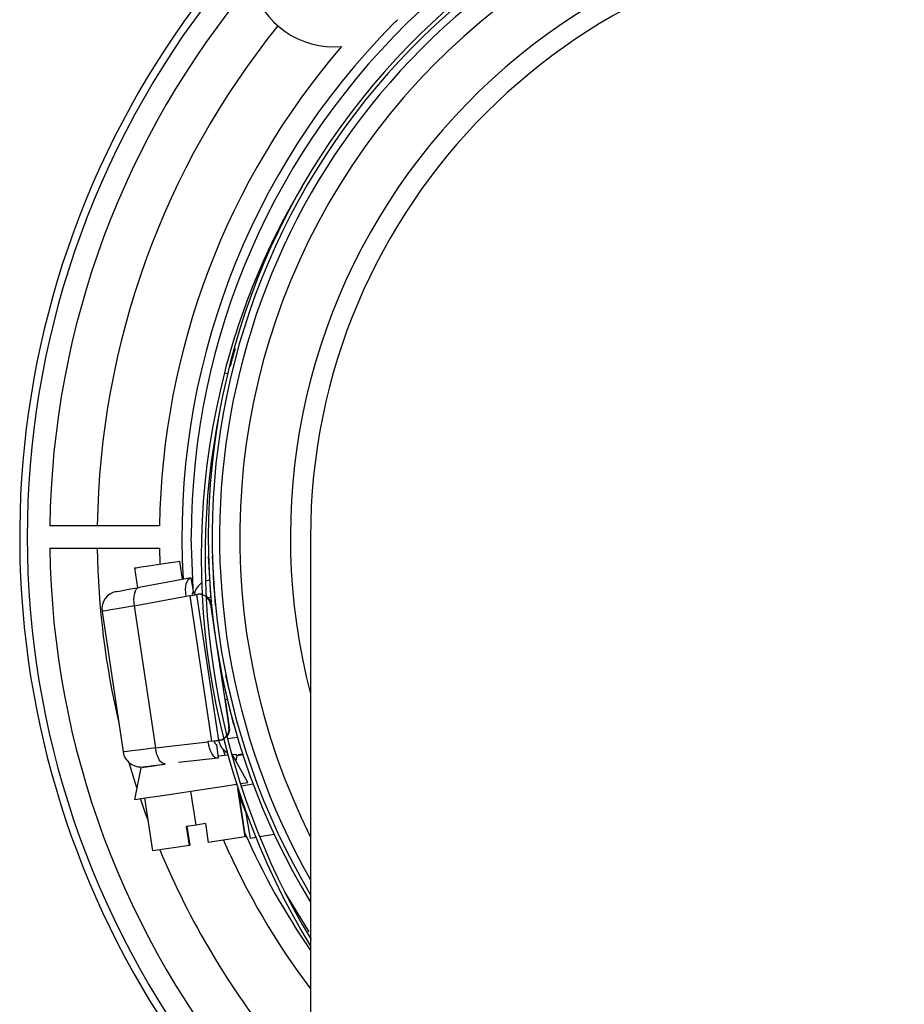
# Model space of a CAD drawing. Units: inches. Extents: x 0 to 11, y 0 to 8.5.
# Drawn here: x 1.1 to 1.2, y 5.5 to 5.7 of the extents above; entities that cross this region are included whole.
import ezdxf

# ---------------------------------------------------------------- set-up
doc = ezdxf.new("R2010")
doc.units = ezdxf.units.IN
doc.header["$MEASUREMENT"] = 0

msp = doc.modelspace()

# ---------------------------------------------------------------- linework, layer by layer
at = {"color": 7, "linetype": 'Continuous', "lineweight": 25}
for p, q in [((1.112812835989688, 5.692224173891542), (1.111562834874252, 5.690059105569262)), ((1.081630995093864, 5.617988598133913), (1.05767851512829, 5.617988598133913)), ((1.114584988850961, 5.615527975448126), (1.114584988850961, 5.467890174305936)), ((1.05767851512829, 5.613067352762338), (1.081630995093864, 5.613067352762338)), ((1.081630995093864, 5.613067352762338), (1.081719006299374, 5.609618868155082)), ((1.08665009044618, 5.606302577576265), (1.08605527842861, 5.610269131754293)), ((1.093002993723566, 5.600470322728749), (1.092319351621058, 5.61133907717197)), ((1.093832310809891, 5.600552137339175), (1.093152371997935, 5.611361834686851)), ((1.076165854894297, 5.608786128886069), (1.076812464091279, 5.604474227586409)), ((1.088514177800972, 5.60664902468519), (1.077173614363685, 5.604541351255436)), ((1.089062350357325, 5.603699543202295), (1.088514177800972, 5.60664902468519)), ((1.091637555052785, 5.605936232919421), (1.092208081795345, 5.606103064325504)), ((1.089481958843306, 5.602931458741939), (1.088934397391004, 5.603619170797431)), ((1.076094319054018, 5.600505668987092), (1.087434882491306, 5.602613342416847)), ((1.087434882491306, 5.602613342416847), (1.087445613478452, 5.602553014224875)), ((1.088220725635401, 5.602697063671914), (1.087445613478452, 5.602553014224875)), ((1.088220725635401, 5.602697063671914), (1.089793780796667, 5.602989415850193)), ((1.088220725635401, 5.602697063671914), (1.092979551772147, 5.570962845823862)), ((1.08882772306776, 5.602822217781679), (1.088829849709859, 5.60281026458643)), ((1.089959267773836, 5.603020166606068), (1.089793780796667, 5.602989415850193)), ((1.094569167853211, 5.571144759277938), (1.089793780796667, 5.602989415850193)), ((1.09012315365839, 5.603045050763048), (1.089967872118883, 5.603021755476602)), ((1.069081423400921, 5.599274489876445), (1.073678196965267, 5.568620899544892)), ((1.076094319054018, 5.600505668987092), (1.080743745343449, 5.569500913823337)), ((1.092888436158056, 5.600933026272447), (1.092733166840629, 5.600909730986)), ((1.092733166840629, 5.600909730986), (1.093638945265888, 5.594869505207648)), ((1.092888436158056, 5.600933026272447), (1.093098325955613, 5.599533402441021)), ((1.093638945265888, 5.594869505207648), (1.095863449568224, 5.580035369906178)), ((1.097835262345231, 5.574556186535506), (1.09530080606793, 5.585147377518497)), ((1.098638326401499, 5.574778775075256), (1.096117632187441, 5.585312424500749)), ((1.095863449568224, 5.580035369906178), (1.096405535528223, 5.580116671189201)), ((1.095863449568224, 5.580035369906178), (1.096769240215565, 5.573995168571988)), ((1.096924509532991, 5.574018439414273), (1.096018731107732, 5.580058665192625)), ((1.096924509532991, 5.574018439414273), (1.096769240215565, 5.573995168571988)), ((1.080743745343449, 5.569500913823337), (1.092203706290336, 5.570812392006362)), ((1.092979551772147, 5.570962845823862), (1.092196275265068, 5.570873209081575)), ((1.092203706290336, 5.570812392006362), (1.092196275265068, 5.570873209081575)), ((1.093596546866789, 5.571021242927031), (1.093595080217065, 5.571033293898928)), ((1.094078194636086, 5.570251349598682), (1.094419288473519, 5.567270799585806)), ((1.094736390365886, 5.571163899056833), (1.094569167853211, 5.571144759277938)), ((1.094900361805008, 5.571188196553925), (1.094745092487581, 5.571164901267478)), ((1.094419288473519, 5.567270799585806), (1.085746817547532, 5.566278317717709)), ((1.100887360420467, 5.561934272344935), (1.097499057340211, 5.568167362561968)), ((1.098497686915068, 5.567805955625861), (1.098299004765816, 5.56669579956159)), ((1.098497772469635, 5.567805955625861), (1.099800572975128, 5.568032235234081)), ((1.099764004508681, 5.568144653935411), (1.098823160932942, 5.568014904323178)), ((1.076680490060299, 5.560772783540331), (1.075000846130355, 5.566256489080986)), ((1.077574779729388, 5.565179552632959), (1.076163801584683, 5.558226752952294)), ((1.10032788243916, 5.550053236262345), (1.09874364407375, 5.560617758664526)), ((1.09927212685756, 5.561692055143049), (1.100887360420467, 5.561934272344935)), ((1.099430170587381, 5.561201436366275), (1.102034243838238, 5.561653702252771)), ((1.099546048137643, 5.560845064927553), (1.099482566648764, 5.561210529594563)), ((1.080137139017684, 5.547025460128362), (1.078406969004756, 5.558563129066449)), ((1.089591334246458, 5.55265646618961), (1.08847908820633, 5.560073533840345)), ((1.100374375235404, 5.550060227292695), (1.098831423059719, 5.560349483985879)), ((1.101478933586563, 5.549715955714194), (1.100443539991962, 5.555677520179026)), ((1.089591334246458, 5.55265646618961), (1.087535800214385, 5.552348225305991)), ((1.088153724187186, 5.54822762401864), (1.087535800214385, 5.552348225305991)), ((1.087619313694075, 5.552360740716968), (1.088237237666875, 5.548240139429616)), ((1.091656364835493, 5.55296612483463), (1.089591334246458, 5.55265646618961)), ((1.091656364835493, 5.55296612483463), (1.092274276586213, 5.548845547991441)), ((1.10032788243916, 5.550053236262345), (1.092274276586213, 5.548845547991441)), ((1.100374375235404, 5.550060227292695), (1.10032788243916, 5.550053236262345)), ((1.102653035578792, 5.549919868914127), (1.101478933586563, 5.549715955714194)), ((1.106672804697632, 5.55061801862682), (1.103493242539316, 5.550065776117483)), ((1.088153724187186, 5.54822762401864), (1.080137139017684, 5.547025460128362)), ((1.088035829993554, 5.549052590044118), (1.088107952493722, 5.549063418807912)), ((1.088035829993554, 5.549052590044118), (1.088159419676946, 5.548228479564313)), ((1.088231529955033, 5.548239308328107), (1.088107952493722, 5.549063418807912)), ((1.088153724187186, 5.54822762401864), (1.088159419676946, 5.548228479564313)), ((1.088231529955033, 5.548239308328107), (1.088237237666875, 5.548240139429616))]:
    msp.add_line(p, q, dxfattribs=at)
at = {"color": 8, "linetype": 'Continuous', "lineweight": 25}
for p, q in [((1.111580471337181, 5.690048936797845), (1.111562834874252, 5.690059105569262)), ((1.095799002534944, 5.651384187900767), (1.096470593665555, 5.651212394329785)), ((1.088938577342717, 5.604365524397713), (1.088541543040402, 5.615527975448126)), ((1.098637238636288, 5.571765689882673), (1.096481043544837, 5.571446375793638)), ((1.095924633305869, 5.567931256400597), (1.095543255489356, 5.569148086788114)), ((1.100483970636015, 5.555444713979534), (1.099015157603869, 5.559124220362452))]:
    msp.add_line(p, q, dxfattribs=at)
at = {"color": 7, "linetype": 'Continuous', "lineweight": 25, "flags": 128}
for points in [[(1.07616589156054, 5.608786128886069), (1.076534729521915, 5.608841446024818), (1.077600201657934, 5.609001213068065), (1.079200096509146, 5.609241132518716), (1.081090840222668, 5.609524660354491), (1.082984590568125, 5.609808652629343), (1.084593028653978, 5.610049843176422), (1.085671297308837, 5.610211541308471), (1.086055241762367, 5.610269131754293), (1.08605527842861, 5.610269131754293)], [(1.087434882491306, 5.602613342416847), (1.087338743601911, 5.603346985052856), (1.087313199452555, 5.604063076780503), (1.087359215587639, 5.60473463124487), (1.087475068693738, 5.60533642207071), (1.087656371043763, 5.605845765075624), (1.087896327160658, 5.606243496036558), (1.088185904926542, 5.606514655126328), (1.088514177800972, 5.60664902468519)], [(1.092208081795345, 5.606103064325504), (1.092208081795345, 5.606103064325504), (1.092360295592514, 5.606134988401158), (1.092547598984325, 5.606174319057919)], [(1.072171935476839, 5.603611788660489), (1.072171935476839, 5.603611788660489), (1.072324845932627, 5.603640192776806), (1.072778615135091, 5.603724525135925), (1.073518515476588, 5.603862047991693), (1.074520567234134, 5.604048288062454), (1.075752247450103, 5.604277183196015), (1.077173614363685, 5.604541351255436)], [(1.077173614363685, 5.604541351255436), (1.076845329267173, 5.604406981696573), (1.07655576372337, 5.604135822606804), (1.076315807606475, 5.60373809164587), (1.076134493034369, 5.603228748640954), (1.076018652150351, 5.602626957815116), (1.075972636015267, 5.601955403350748), (1.075998167942542, 5.601239311623101), (1.076094319054018, 5.600505668987092)], [(1.082959315304551, 5.565959321402781), (1.082606060496492, 5.565991514364218), (1.08224968905777, 5.566165801239731), (1.081903633055438, 5.566475655438047), (1.081580884561634, 5.566909417093862), (1.081293628991146, 5.567450733062755), (1.081052646219444, 5.568079265801892), (1.080867029474816, 5.568771353362392), (1.080743745343449, 5.569500913823337)], [(1.092203706290336, 5.570812392006362), (1.092326990421702, 5.570082807101255), (1.092512619388412, 5.569390719540754), (1.092753602160114, 5.568762211245781), (1.093040857730602, 5.568220870832725), (1.093363594002325, 5.56778710917691), (1.093709662226737, 5.567477254978593), (1.09406603366546, 5.567302968103082), (1.094419288473519, 5.567270799585806)], [(1.092979551772147, 5.570962845823862), (1.093486095920505, 5.571020827376276), (1.094019724200431, 5.571081888893111), (1.094569167853211, 5.571144759277938)], [(1.09437037570523, 5.567698181315323), (1.095142762338109, 5.567814022199341), (1.096521730852592, 5.568020795366235)], [(1.09733545256352, 5.568142820623255), (1.097498984007724, 5.568167362561968), (1.097499057340211, 5.568167362561968)], [(1.098529892098586, 5.567985889102808), (1.098090960502495, 5.567984618006382), (1.097562624383656, 5.568050421690656)], [(1.077574853061874, 5.565179552632959), (1.078162050722961, 5.565267624948874), (1.079879986432777, 5.56552524197286), (1.082521471473672, 5.565921335174934), (1.082770826370881, 5.565958734742892)], [(1.077904983692621, 5.565380923640038), (1.077904983692621, 5.565380923640038), (1.078059495241024, 5.565398596769209), (1.078518043277171, 5.565451078385158), (1.079265741306367, 5.565536632952381), (1.080278340719843, 5.565652522724723), (1.081522988563787, 5.565794958857067), (1.082180145416699, 5.565870173543735)], [(1.076163899361332, 5.558226777396456), (1.076753688103598, 5.558315216374801), (1.078495786867613, 5.558576451134773), (1.081219673178824, 5.558984913082852), (1.084658722339523, 5.559500636014066), (1.088476277127693, 5.560073118289591), (1.092298659637871, 5.560646309445815), (1.095751703081352, 5.561164134574966), (1.098437236502285, 5.561566852144961)], [(1.079134842818517, 5.55370925180552), (1.078590740215148, 5.555195139084867), (1.077460649936714, 5.558421230705671)]]:
    msp.add_lwpolyline(points, dxfattribs=at)
at = {"color": 8, "linetype": 'Continuous', "lineweight": 25, "flags": 128}
for points in [[(1.092823695794831, 5.602414660267596), (1.092497439563771, 5.602349589908183), (1.092219106112436, 5.602294052771974)], [(1.076094319054018, 5.600505668987092), (1.074101410965151, 5.600155799695479), (1.072374467581615, 5.599852618753407), (1.070969490478697, 5.599605977158187), (1.069932055796565, 5.599423843706653), (1.069295823146379, 5.599312133886023), (1.069081423400921, 5.599274489876445)], [(1.080743745343449, 5.569500913823337), (1.078735877427399, 5.569250850045428), (1.076995966415889, 5.569034128104574), (1.07558042943496, 5.568857836807773), (1.07453520928721, 5.568727647200623), (1.07389419780334, 5.568647812567324), (1.073678196965267, 5.568620899544892), (1.073678196965267, 5.568620899544892)], [(1.114273692447083, 5.529367852999436), (1.109030749680672, 5.537949416086708), (1.108890550189158, 5.538196839895114)]]:
    msp.add_lwpolyline(points, dxfattribs=at)
at = {"color": 7, "linetype": 'Continuous', "lineweight": 25}
for centre, radius, start, end in [((1.245654536946492, 5.615527975291531), 0.1945538057742787, 312.3527428813012, 227.6472571187812), ((1.245654536946571, 5.615527975291627), 0.1929133858267719, 0, 227.2015254810527), ((1.250116939353251, 5.607798867599463), 0.1626607292390981, 359.3039110011299, 104.3514752727678), ((1.250116939353251, 5.607798867599463), 0.1618273959057646, 359.3128959167697, 104.3514752727678), ((1.245654536946582, 5.615527975291626), 0.1509186351706039, 330.2822822693313, 209.7177177306652), ((1.245654536946583, 5.615527975291626), 0.1533923884514449, 119.9999999999961, 211.2985095077708), ((1.245654536946583, 5.615527975291626), 0.1525590551181102, 119.9999999999964, 210.7798652341889), ((1.245654536946581, 5.615527975291626), 0.1310695538057742, 89.99999999999729, 179.999999999985), ((1.245654536946571, 5.615527975291627), 0.1879921259842521, 140.0108001184051, 179.2500338266443), ((1.119799737473572, 5.741382774764626), 0.01886482939632841, 195.5048272006186, 274.7447899271007), ((1.119799737473572, 5.741382774764626), 0.0188648293963258, 313.2122548883784, 316.7877451116222), ((1.245654536946571, 5.615527975291627), 0.1776242173957603, 141.0807365342825, 179.2062556493977), ((1.245654536946571, 5.615527975291627), 0.1591310055497049, 135.2119015789176, 183.3141479173935), ((1.245654536946571, 5.615527975291627), 0.1640419947506594, 139.2617062075657, 179.1405310751641), ((1.244404536946491, 5.613362911782016), 0.1533923884514443, 149.999999999999, 165.6485247272283), ((1.253383644638654, 5.61106557288481), 0.1626607292390967, 165.6485247272281, 211.4273930019743), ((1.253383644638654, 5.61106557288481), 0.161827395905764, 168.5469807064883, 211.0249404588725), ((1.245654536946571, 5.615527975291627), 0.1879921259842524, 180.7499661733565, 219.9891998815959), ((1.245654536946571, 5.615527975291627), 0.177624217395764, 180.7937443506031, 193.2123238657643), ((1.072872373349581, 5.599842984668728), 0.003833333333333787, 100.5284459763377, 188.1621358865942), ((1.08951674775675, 5.603107985101559), 0.0007459343021679793, 127.5291834737244, 202.5258272290473), ((1.092995433660309, 5.602351452410923), 0.003833333333333557, 124.6137246756596, 167.0472521468255), ((1.090416082218902, 5.600562267156952), 0.002500000000000305, 100.3279194357923, 100.5284459763437), ((1.090260810487031, 5.600538982824786), 0.002500000000000603, 8.528445976338151, 96.72897251682524), ((1.090416082218903, 5.600562267156952), 0.002499999999999992, 78.3131829855917, 96.72897251682791), ((1.090416082218903, 5.600562267156952), 0.002500000000000316, 8.528445976340414, 57.08280261683869), ((1.09429688270188, 5.573624407036653), 0.002499999999999945, 280.3279194358768, 8.528445976340414), ((1.094452154433751, 5.573647691368818), 0.002500000000000296, 319.0403504071131, 8.52844597635979), ((1.094452154433751, 5.573647691368818), 0.002499999999999319, 280.3279194358818, 297.9401099257111), ((1.094339038677233, 5.57095014134826), 0.0007458884119489819, 174.5299922311739, 249.5304703682157), ((1.098299417001664, 5.571812287281276), 0.003833333333333689, 190.0925579447587, 240.2102794767693), ((1.094452154433751, 5.573647691368818), 0.002499999999999667, 276.5284459763544, 276.7289725169194), ((1.077469142858331, 5.569189395055362), 0.00383333333333352, 188.7682650912965, 272.1227169731491), ((1.245654536946571, 5.615527975291627), 0.1591310055497047, 203.9756617251993, 214.5473141690857), ((1.245654536946571, 5.615527975291627), 0.1640419947506567, 203.7967514922342, 216.9652847875409), ((1.245654536946571, 5.615527975291627), 0.177624217395764, 202.6041024004093, 218.9192634657185)]:
    msp.add_arc(centre, radius, start, end, dxfattribs=at)
at = {"color": 8, "linetype": 'Continuous', "lineweight": 25}
for centre, radius, start, end in [((1.245654536946571, 5.615527975291627), 0.1571129909364863, 85.92585987614557, 180), ((1.245654536946582, 5.615527975291626), 0.1465231431687807, 89.99999999999723, 206.5516958556698), ((1.245654536946581, 5.615527975291625), 0.1354650458076009, 90.02311680331401, 194.6355522148655)]:
    msp.add_arc(centre, radius, start, end, dxfattribs=at)
at = {"color": 7, "linetype": 'Continuous', "lineweight": 25}
msp.add_open_spline([(1.098120134609917, 5.656665642444509), (1.098095145015359, 5.656581233384384), (1.098041843094609, 5.656401191846585), (1.097867844548921, 5.655806322721082), (1.097652328423859, 5.655055661638396), (1.097426201021456, 5.654251213961889), (1.097228306723095, 5.653532265740093), (1.097078599582795, 5.652978389811572), (1.097042966217657, 5.652845059700039), (1.097025133926125, 5.652778336239891)], degree=3, knots=[0, 0, 0, 0, 0.1282443420188539, 0.2735406426387506, 0.4188292602831535, 0.5641237300185072, 0.7094130333141956, 0.854579226940783, 1, 1, 1, 1], dxfattribs=at)

doc.saveas('drawing.dxf')
